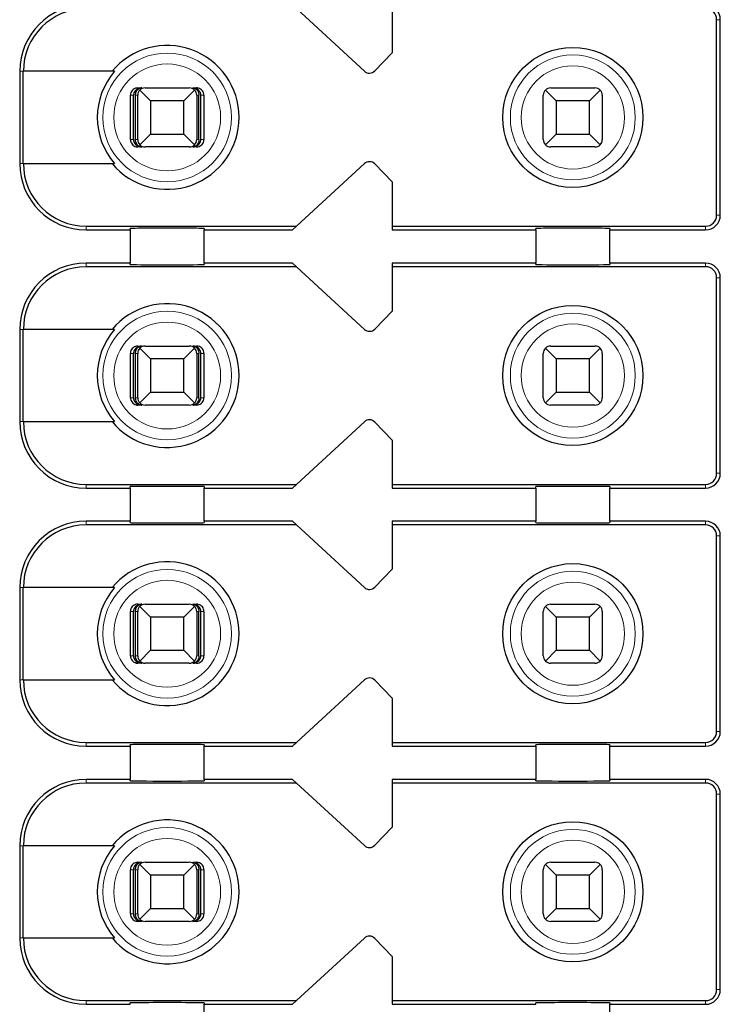
# Model space of a CAD drawing. Units: millimetres. Extents: x 1182 to 2668, y 2864 to 4038.
# Drawn here: x 2227 to 2236, y 3797 to 3810 of the extents above; entities that cross this region are included whole.
import ezdxf

# ---------------------------------------------------------------- set-up
doc = ezdxf.new("R2010")
doc.units = ezdxf.units.MM
doc.layers.add('DWG', color=7, linetype='Continuous', lineweight=30)

msp = doc.modelspace()

# ---------------------------------------------------------------- linework, layer by layer
at = {"layer": 'DWG', "linetype": 'Continuous'}
for p, q in [((2231.43966, 3809.29791), (2230.46547, 3810.19642)), ((2231.81547, 3810.19642), (2231.81547, 3809.54642)), ((2236.21547, 3807.34642), (2236.21547, 3809.99642)), ((2236.26547, 3807.34642), (2236.26547, 3809.99642)), ((2231.81547, 3809.54642), (2231.57939, 3809.30196)), ((2226.76547, 3809.29642), (2226.76547, 3808.04642)), ((2228.05239, 3809.29642), (2226.81444, 3809.29642)), ((2226.81444, 3808.04642), (2226.81444, 3809.29642)), ((2228.36688, 3809.07142), (2228.41959, 3809.07142)), ((2228.54047, 3808.89642), (2228.39476, 3809.04213)), ((2228.46547, 3809.07142), (2229.06547, 3809.07142)), ((2229.13618, 3809.04213), (2228.99047, 3808.89642)), ((2229.11135, 3809.07142), (2229.16407, 3809.07142)), ((2234.04047, 3808.89642), (2233.89476, 3809.04213)), ((2233.96547, 3809.07142), (2234.56547, 3809.07142)), ((2234.63618, 3809.04213), (2234.49047, 3808.89642)), ((2228.26684, 3808.37142), (2228.26684, 3808.97142)), ((2228.30885, 3808.37142), (2228.30885, 3808.97142)), ((2228.33489, 3808.37142), (2228.33489, 3808.97142)), ((2228.36547, 3808.37142), (2228.36547, 3808.97142)), ((2228.99047, 3808.89642), (2228.54047, 3808.89642)), ((2228.54047, 3808.89642), (2228.54047, 3808.44642)), ((2228.99047, 3808.44642), (2228.99047, 3808.89642)), ((2229.16547, 3808.97142), (2229.16547, 3808.37142)), ((2229.19605, 3808.37142), (2229.19605, 3808.97142)), ((2229.2221, 3808.37142), (2229.2221, 3808.97142)), ((2229.26411, 3808.97142), (2229.26411, 3808.37142)), ((2233.86547, 3808.37142), (2233.86547, 3808.97142)), ((2234.49047, 3808.89642), (2234.04047, 3808.89642)), ((2234.04047, 3808.89642), (2234.04047, 3808.44642)), ((2234.49047, 3808.44642), (2234.49047, 3808.89642)), ((2234.66547, 3808.97142), (2234.66547, 3808.37142)), ((2228.39476, 3808.30071), (2228.54047, 3808.44642)), ((2228.54047, 3808.44642), (2228.99047, 3808.44642)), ((2228.99047, 3808.44642), (2229.13618, 3808.30071)), ((2233.89476, 3808.30071), (2234.04047, 3808.44642)), ((2234.04047, 3808.44642), (2234.49047, 3808.44642)), ((2234.49047, 3808.44642), (2234.63618, 3808.30071)), ((2228.41959, 3808.27142), (2228.36688, 3808.27142)), ((2229.06547, 3808.27142), (2228.46547, 3808.27142)), ((2229.16407, 3808.27142), (2229.11135, 3808.27142)), ((2234.56547, 3808.27142), (2233.96547, 3808.27142)), ((2226.81444, 3808.04642), (2228.05239, 3808.04642)), ((2230.46547, 3807.14642), (2231.43966, 3808.04493)), ((2231.57939, 3808.04089), (2231.81547, 3807.79642)), ((2231.81547, 3807.79642), (2231.81547, 3807.14642)), ((2227.66547, 3807.19642), (2230.51968, 3807.19642)), ((2228.26547, 3807.14642), (2228.26547, 3807.1656)), ((2229.26547, 3807.1656), (2229.26547, 3807.14642)), ((2231.81547, 3807.19642), (2236.06547, 3807.19642)), ((2233.76547, 3807.14642), (2233.76547, 3807.1656)), ((2234.76547, 3807.1656), (2234.76547, 3807.14642)), ((2227.66547, 3807.14642), (2228.26547, 3807.14642)), ((2228.26547, 3807.14642), (2228.26547, 3806.69642)), ((2229.26547, 3806.69642), (2229.26547, 3807.14642)), ((2229.26547, 3807.14642), (2230.46547, 3807.14642)), ((2231.81547, 3807.14642), (2233.76547, 3807.14642)), ((2233.76547, 3807.14642), (2233.76547, 3806.69642)), ((2234.76547, 3806.69642), (2234.76547, 3807.14642)), ((2234.76547, 3807.14642), (2236.06547, 3807.14642)), ((2228.26547, 3806.69642), (2227.66547, 3806.69642)), ((2230.51968, 3806.64642), (2227.66547, 3806.64642)), ((2228.26547, 3806.67724), (2228.26547, 3806.69642)), ((2229.26547, 3806.69642), (2229.26547, 3806.67724)), ((2230.46547, 3806.69642), (2229.26547, 3806.69642)), ((2231.43966, 3805.79791), (2230.46547, 3806.69642)), ((2231.81547, 3806.69642), (2231.81547, 3806.04642)), ((2233.76547, 3806.69642), (2231.81547, 3806.69642)), ((2236.06547, 3806.64642), (2231.81547, 3806.64642)), ((2233.76547, 3806.67724), (2233.76547, 3806.69642)), ((2234.76547, 3806.69642), (2234.76547, 3806.67724)), ((2236.06547, 3806.69642), (2234.76547, 3806.69642)), ((2236.21547, 3803.84642), (2236.21547, 3806.49642)), ((2236.26547, 3803.84642), (2236.26547, 3806.49642)), ((2231.81547, 3806.04642), (2231.57939, 3805.80196)), ((2226.76547, 3805.79642), (2226.76547, 3804.54642)), ((2226.81444, 3804.54642), (2226.81444, 3805.79642)), ((2228.05239, 3805.79642), (2226.81444, 3805.79642)), ((2228.36688, 3805.57142), (2228.41959, 3805.57142)), ((2228.46547, 3805.57142), (2229.06547, 3805.57142)), ((2229.11135, 3805.57142), (2229.16407, 3805.57142)), ((2233.96547, 3805.57142), (2234.56547, 3805.57142)), ((2228.26684, 3804.87142), (2228.26684, 3805.47142)), ((2228.30885, 3804.87142), (2228.30885, 3805.47142)), ((2228.33489, 3804.87142), (2228.33489, 3805.47142)), ((2228.36547, 3804.87142), (2228.36547, 3805.47142)), ((2228.54047, 3805.39642), (2228.39476, 3805.54213)), ((2229.13618, 3805.54213), (2228.99047, 3805.39642)), ((2229.16547, 3805.47142), (2229.16547, 3804.87142)), ((2229.19605, 3804.87142), (2229.19605, 3805.47142)), ((2229.2221, 3804.87142), (2229.2221, 3805.47142)), ((2229.26411, 3805.47142), (2229.26411, 3804.87142)), ((2233.86547, 3804.87142), (2233.86547, 3805.47142)), ((2234.04047, 3805.39642), (2233.89476, 3805.54213)), ((2234.63618, 3805.54213), (2234.49047, 3805.39642)), ((2234.66547, 3805.47142), (2234.66547, 3804.87142)), ((2228.99047, 3805.39642), (2228.54047, 3805.39642)), ((2228.54047, 3805.39642), (2228.54047, 3804.94642)), ((2228.99047, 3804.94642), (2228.99047, 3805.39642)), ((2234.49047, 3805.39642), (2234.04047, 3805.39642)), ((2234.04047, 3805.39642), (2234.04047, 3804.94642)), ((2234.49047, 3804.94642), (2234.49047, 3805.39642)), ((2228.39476, 3804.80071), (2228.54047, 3804.94642)), ((2228.54047, 3804.94642), (2228.99047, 3804.94642)), ((2228.99047, 3804.94642), (2229.13618, 3804.80071)), ((2233.89476, 3804.80071), (2234.04047, 3804.94642)), ((2234.04047, 3804.94642), (2234.49047, 3804.94642)), ((2234.49047, 3804.94642), (2234.63618, 3804.80071)), ((2228.41959, 3804.77142), (2228.36688, 3804.77142)), ((2229.06547, 3804.77142), (2228.46547, 3804.77142)), ((2229.16407, 3804.77142), (2229.11135, 3804.77142)), ((2234.56547, 3804.77142), (2233.96547, 3804.77142)), ((2226.81444, 3804.54642), (2228.05239, 3804.54642)), ((2230.46547, 3803.64642), (2231.43966, 3804.54493)), ((2231.57939, 3804.54089), (2231.81547, 3804.29642)), ((2231.81547, 3804.29642), (2231.81547, 3803.64642)), ((2227.66547, 3803.69642), (2230.51968, 3803.69642)), ((2231.81547, 3803.69642), (2236.06547, 3803.69642)), ((2227.66547, 3803.64642), (2228.26547, 3803.64642)), ((2228.26547, 3803.64642), (2228.26547, 3803.6656)), ((2228.26547, 3803.64642), (2228.26547, 3803.19642)), ((2229.26547, 3803.6656), (2229.26547, 3803.64642)), ((2229.26547, 3803.64642), (2230.46547, 3803.64642)), ((2229.26547, 3803.19642), (2229.26547, 3803.64642)), ((2231.81547, 3803.64642), (2233.76547, 3803.64642)), ((2233.76547, 3803.64642), (2233.76547, 3803.6656)), ((2233.76547, 3803.64642), (2233.76547, 3803.19642)), ((2234.76547, 3803.6656), (2234.76547, 3803.64642)), ((2234.76547, 3803.64642), (2236.06547, 3803.64642)), ((2234.76547, 3803.19642), (2234.76547, 3803.64642)), ((2228.26547, 3803.19642), (2227.66547, 3803.19642)), ((2228.26547, 3803.17724), (2228.26547, 3803.19642)), ((2230.46547, 3803.19642), (2229.26547, 3803.19642)), ((2229.26547, 3803.19642), (2229.26547, 3803.17724)), ((2231.43966, 3802.29791), (2230.46547, 3803.19642)), ((2233.76547, 3803.19642), (2231.81547, 3803.19642)), ((2231.81547, 3803.19642), (2231.81547, 3802.54642)), ((2233.76547, 3803.17724), (2233.76547, 3803.19642)), ((2236.06547, 3803.19642), (2234.76547, 3803.19642)), ((2234.76547, 3803.19642), (2234.76547, 3803.17724)), ((2230.51968, 3803.14642), (2227.66547, 3803.14642)), ((2236.06547, 3803.14642), (2231.81547, 3803.14642)), ((2236.21547, 3800.34642), (2236.21547, 3802.99642)), ((2236.26547, 3800.34642), (2236.26547, 3802.99642)), ((2231.81547, 3802.54642), (2231.57939, 3802.30196)), ((2226.76547, 3802.29642), (2226.76547, 3801.04642)), ((2228.05239, 3802.29642), (2226.81444, 3802.29642)), ((2226.81444, 3801.04642), (2226.81444, 3802.29642)), ((2228.26684, 3801.37142), (2228.26684, 3801.97142)), ((2228.30885, 3801.37142), (2228.30885, 3801.97142)), ((2228.33489, 3801.37142), (2228.33489, 3801.97142)), ((2228.36547, 3801.37142), (2228.36547, 3801.97142)), ((2228.36688, 3802.07142), (2228.41959, 3802.07142)), ((2228.54047, 3801.89642), (2228.39476, 3802.04213)), ((2228.46547, 3802.07142), (2229.06547, 3802.07142)), ((2229.13618, 3802.04213), (2228.99047, 3801.89642)), ((2229.11135, 3802.07142), (2229.16407, 3802.07142)), ((2229.16547, 3801.97142), (2229.16547, 3801.37142)), ((2229.19605, 3801.37142), (2229.19605, 3801.97142)), ((2229.2221, 3801.37142), (2229.2221, 3801.97142)), ((2229.26411, 3801.97142), (2229.26411, 3801.37142)), ((2233.86547, 3801.37142), (2233.86547, 3801.97142)), ((2234.04047, 3801.89642), (2233.89476, 3802.04213)), ((2233.96547, 3802.07142), (2234.56547, 3802.07142)), ((2234.63618, 3802.04213), (2234.49047, 3801.89642)), ((2234.66547, 3801.97142), (2234.66547, 3801.37142)), ((2228.99047, 3801.89642), (2228.54047, 3801.89642)), ((2228.54047, 3801.89642), (2228.54047, 3801.44642)), ((2228.99047, 3801.44642), (2228.99047, 3801.89642)), ((2234.04047, 3801.89642), (2234.04047, 3801.44642)), ((2234.49047, 3801.89642), (2234.04047, 3801.89642)), ((2234.49047, 3801.44642), (2234.49047, 3801.89642)), ((2228.39476, 3801.30071), (2228.54047, 3801.44642)), ((2228.54047, 3801.44642), (2228.99047, 3801.44642)), ((2228.99047, 3801.44642), (2229.13618, 3801.30071)), ((2233.89476, 3801.30071), (2234.04047, 3801.44642)), ((2234.04047, 3801.44642), (2234.49047, 3801.44642)), ((2234.49047, 3801.44642), (2234.63618, 3801.30071)), ((2228.41959, 3801.27142), (2228.36688, 3801.27142)), ((2229.06547, 3801.27142), (2228.46547, 3801.27142)), ((2229.16407, 3801.27142), (2229.11135, 3801.27142)), ((2234.56547, 3801.27142), (2233.96547, 3801.27142)), ((2226.81444, 3801.04642), (2228.05239, 3801.04642)), ((2230.46547, 3800.14642), (2231.43966, 3801.04493)), ((2231.57939, 3801.04089), (2231.81547, 3800.79642)), ((2231.81547, 3800.79642), (2231.81547, 3800.14642)), ((2227.66547, 3800.19642), (2230.51968, 3800.19642)), ((2227.66547, 3800.14642), (2228.26547, 3800.14642)), ((2228.26547, 3800.14642), (2228.26547, 3800.1656)), ((2228.26547, 3800.14642), (2228.26547, 3799.69642)), ((2229.26547, 3800.1656), (2229.26547, 3800.14642)), ((2229.26547, 3799.69642), (2229.26547, 3800.14642)), ((2229.26547, 3800.14642), (2230.46547, 3800.14642)), ((2231.81547, 3800.19642), (2236.06547, 3800.19642)), ((2231.81547, 3800.14642), (2233.76547, 3800.14642)), ((2233.76547, 3800.14642), (2233.76547, 3800.1656)), ((2233.76547, 3800.14642), (2233.76547, 3799.69642)), ((2234.76547, 3800.1656), (2234.76547, 3800.14642)), ((2234.76547, 3800.14642), (2236.06547, 3800.14642)), ((2234.76547, 3799.69642), (2234.76547, 3800.14642)), ((2228.26547, 3799.69642), (2227.66547, 3799.69642)), ((2228.26547, 3799.67724), (2228.26547, 3799.69642)), ((2229.26547, 3799.69642), (2229.26547, 3799.67724)), ((2230.46547, 3799.69642), (2229.26547, 3799.69642)), ((2231.43966, 3798.79791), (2230.46547, 3799.69642)), ((2233.76547, 3799.69642), (2231.81547, 3799.69642)), ((2231.81547, 3799.69642), (2231.81547, 3799.04642)), ((2233.76547, 3799.67724), (2233.76547, 3799.69642)), ((2234.76547, 3799.69642), (2234.76547, 3799.67724)), ((2236.06547, 3799.69642), (2234.76547, 3799.69642)), ((2230.51968, 3799.64642), (2227.66547, 3799.64642)), ((2236.06547, 3799.64642), (2231.81547, 3799.64642)), ((2236.21547, 3796.84642), (2236.21547, 3799.49642)), ((2236.26547, 3796.84642), (2236.26547, 3799.49642)), ((2231.81547, 3799.04642), (2231.57939, 3798.80196)), ((2226.76547, 3798.79642), (2226.76547, 3797.54642)), ((2226.81444, 3797.54642), (2226.81444, 3798.79642)), ((2228.05239, 3798.79642), (2226.81444, 3798.79642)), ((2228.36688, 3798.57142), (2228.41959, 3798.57142)), ((2228.54047, 3798.39642), (2228.39476, 3798.54213)), ((2228.46547, 3798.57142), (2229.06547, 3798.57142)), ((2229.13618, 3798.54213), (2228.99047, 3798.39642)), ((2229.11135, 3798.57142), (2229.16407, 3798.57142)), ((2234.04047, 3798.39642), (2233.89476, 3798.54213)), ((2233.96547, 3798.57142), (2234.56547, 3798.57142)), ((2234.63618, 3798.54213), (2234.49047, 3798.39642)), ((2228.26684, 3797.87142), (2228.26684, 3798.47142)), ((2228.30885, 3797.87142), (2228.30885, 3798.47142)), ((2228.33489, 3797.87142), (2228.33489, 3798.47142)), ((2228.36547, 3797.87142), (2228.36547, 3798.47142)), ((2228.54047, 3798.39642), (2228.54047, 3797.94642)), ((2228.99047, 3798.39642), (2228.54047, 3798.39642)), ((2228.99047, 3797.94642), (2228.99047, 3798.39642)), ((2229.16547, 3798.47142), (2229.16547, 3797.87142)), ((2229.19605, 3797.87142), (2229.19605, 3798.47142)), ((2229.2221, 3797.87142), (2229.2221, 3798.47142)), ((2229.26411, 3798.47142), (2229.26411, 3797.87142)), ((2233.86547, 3797.87142), (2233.86547, 3798.47142)), ((2234.49047, 3798.39642), (2234.04047, 3798.39642)), ((2234.04047, 3798.39642), (2234.04047, 3797.94642)), ((2234.49047, 3797.94642), (2234.49047, 3798.39642)), ((2234.66547, 3798.47142), (2234.66547, 3797.87142)), ((2228.39476, 3797.80071), (2228.54047, 3797.94642)), ((2228.54047, 3797.94642), (2228.99047, 3797.94642)), ((2228.99047, 3797.94642), (2229.13618, 3797.80071)), ((2233.89476, 3797.80071), (2234.04047, 3797.94642)), ((2234.04047, 3797.94642), (2234.49047, 3797.94642)), ((2234.49047, 3797.94642), (2234.63618, 3797.80071)), ((2228.41959, 3797.77142), (2228.36688, 3797.77142)), ((2229.06547, 3797.77142), (2228.46547, 3797.77142)), ((2229.16407, 3797.77142), (2229.11135, 3797.77142)), ((2234.56547, 3797.77142), (2233.96547, 3797.77142)), ((2226.81444, 3797.54642), (2228.05239, 3797.54642)), ((2230.46547, 3796.64642), (2231.43966, 3797.54493)), ((2231.57939, 3797.54089), (2231.81547, 3797.29642)), ((2231.81547, 3797.29642), (2231.81547, 3796.64642)), ((2227.66547, 3796.69642), (2230.51968, 3796.69642)), ((2227.66547, 3796.64642), (2228.26547, 3796.64642)), ((2228.26547, 3796.64642), (2228.26547, 3796.6656)), ((2229.26547, 3796.6656), (2229.26547, 3796.64642)), ((2229.26547, 3796.19642), (2229.26547, 3796.64642)), ((2229.26547, 3796.64642), (2230.46547, 3796.64642)), ((2231.81547, 3796.69642), (2236.06547, 3796.69642)), ((2231.81547, 3796.64642), (2233.76547, 3796.64642)), ((2233.76547, 3796.64642), (2233.76547, 3796.6656)), ((2234.76547, 3796.6656), (2234.76547, 3796.64642)), ((2234.76547, 3796.64642), (2236.06547, 3796.64642)), ((2234.76547, 3796.19642), (2234.76547, 3796.64642))]:
    msp.add_line(p, q, dxfattribs=at)
at = {"layer": 'DWG', "linetype": 'Continuous', "lineweight": 5}
for p, q in [((2236.21547, 3809.99642), (2236.26547, 3809.99642)), ((2226.76547, 3809.29642), (2226.81444, 3809.29642)), ((2228.30885, 3808.97142), (2228.26684, 3808.97142)), ((2228.36547, 3808.97142), (2228.33489, 3808.97142)), ((2229.19605, 3808.97142), (2229.16547, 3808.97142)), ((2229.26411, 3808.97142), (2229.2221, 3808.97142)), ((2228.26684, 3808.37142), (2228.30885, 3808.37142)), ((2228.33489, 3808.37142), (2228.36547, 3808.37142)), ((2229.16547, 3808.37142), (2229.19605, 3808.37142)), ((2229.2221, 3808.37142), (2229.26411, 3808.37142)), ((2226.76547, 3808.04642), (2226.81444, 3808.04642)), ((2236.21547, 3807.34642), (2236.26547, 3807.34642)), ((2227.66547, 3807.14642), (2227.66547, 3807.19642)), ((2236.06547, 3807.19642), (2236.06547, 3807.14642)), ((2227.66547, 3806.69642), (2227.66547, 3806.64642)), ((2236.06547, 3806.64642), (2236.06547, 3806.69642)), ((2236.21547, 3806.49642), (2236.26547, 3806.49642)), ((2226.76547, 3805.79642), (2226.81444, 3805.79642)), ((2228.30885, 3805.47142), (2228.26684, 3805.47142)), ((2228.36547, 3805.47142), (2228.33489, 3805.47142)), ((2229.19605, 3805.47142), (2229.16547, 3805.47142)), ((2229.26411, 3805.47142), (2229.2221, 3805.47142)), ((2228.26684, 3804.87142), (2228.30885, 3804.87142)), ((2228.33489, 3804.87142), (2228.36547, 3804.87142)), ((2229.16547, 3804.87142), (2229.19605, 3804.87142)), ((2229.2221, 3804.87142), (2229.26411, 3804.87142)), ((2226.76547, 3804.54642), (2226.81444, 3804.54642)), ((2236.21547, 3803.84642), (2236.26547, 3803.84642)), ((2227.66547, 3803.64642), (2227.66547, 3803.69642)), ((2236.06547, 3803.69642), (2236.06547, 3803.64642)), ((2227.66547, 3803.19642), (2227.66547, 3803.14642)), ((2236.06547, 3803.14642), (2236.06547, 3803.19642)), ((2236.21547, 3802.99642), (2236.26547, 3802.99642)), ((2226.76547, 3802.29642), (2226.81444, 3802.29642)), ((2228.30885, 3801.97142), (2228.26684, 3801.97142)), ((2228.36547, 3801.97142), (2228.33489, 3801.97142)), ((2229.19605, 3801.97142), (2229.16547, 3801.97142)), ((2229.26411, 3801.97142), (2229.2221, 3801.97142)), ((2228.26684, 3801.37142), (2228.30885, 3801.37142)), ((2228.33489, 3801.37142), (2228.36547, 3801.37142)), ((2229.16547, 3801.37142), (2229.19605, 3801.37142)), ((2229.2221, 3801.37142), (2229.26411, 3801.37142)), ((2226.76547, 3801.04642), (2226.81444, 3801.04642)), ((2236.21547, 3800.34642), (2236.26547, 3800.34642)), ((2227.66547, 3800.14642), (2227.66547, 3800.19642)), ((2236.06547, 3800.19642), (2236.06547, 3800.14642)), ((2227.66547, 3799.69642), (2227.66547, 3799.64642)), ((2236.06547, 3799.64642), (2236.06547, 3799.69642)), ((2236.21547, 3799.49642), (2236.26547, 3799.49642)), ((2226.76547, 3798.79642), (2226.81444, 3798.79642)), ((2228.30885, 3798.47142), (2228.26684, 3798.47142)), ((2228.36547, 3798.47142), (2228.33489, 3798.47142)), ((2229.19605, 3798.47142), (2229.16547, 3798.47142)), ((2229.26411, 3798.47142), (2229.2221, 3798.47142)), ((2228.26684, 3797.87142), (2228.30885, 3797.87142)), ((2228.33489, 3797.87142), (2228.36547, 3797.87142)), ((2229.16547, 3797.87142), (2229.19605, 3797.87142)), ((2229.2221, 3797.87142), (2229.26411, 3797.87142)), ((2226.76547, 3797.54642), (2226.81444, 3797.54642)), ((2236.21547, 3796.84642), (2236.26547, 3796.84642)), ((2227.66547, 3796.64642), (2227.66547, 3796.69642)), ((2236.06547, 3796.69642), (2236.06547, 3796.64642))]:
    msp.add_line(p, q, dxfattribs=at)
at = {"layer": 'DWG', "linetype": 'Continuous'}
for centre in [(2234.26547, 3808.67142), (2234.26547, 3805.17142), (2234.26547, 3801.67142), (2234.26547, 3798.17142)]:
    msp.add_circle(centre, 0.95, dxfattribs=at)
at = {"layer": 'DWG', "linetype": 'Continuous', "lineweight": 5}
for centre, radius in [((2228.76547, 3808.67142), 0.87208), ((2234.26547, 3808.67142), 0.84708), ((2228.76547, 3808.67142), 0.72441), ((2234.26547, 3808.67142), 0.69941), ((2228.76547, 3805.17142), 0.87208), ((2234.26547, 3805.17142), 0.84708), ((2228.76547, 3805.17142), 0.72441), ((2234.26547, 3805.17142), 0.69941), ((2228.76547, 3801.67142), 0.87208), ((2234.26547, 3801.67142), 0.84708), ((2228.76547, 3801.67142), 0.72441), ((2234.26547, 3801.67142), 0.69941), ((2228.76547, 3798.17142), 0.87208), ((2234.26547, 3798.17142), 0.84708), ((2228.76547, 3798.17142), 0.72441), ((2234.26547, 3798.17142), 0.69941)]:
    msp.add_circle(centre, radius, dxfattribs=at)
at = {"layer": 'DWG', "linetype": 'Continuous'}
for centre, radius, start, end in [((2227.66547, 3809.29642), 0.9, 90, 180), ((2227.66547, 3809.29642), 0.85, 90, 180), ((2236.06547, 3809.99642), 0.2, 0, 90), ((2236.06547, 3809.99642), 0.15, 0, 90), ((2228.76547, 3808.67142), 0.975, 219.868342, 140.131658), ((2228.76547, 3808.67142), 0.94821, 138.766162, 221.233838), ((2231.50746, 3809.37142), 0.1, 227.314257, 316), ((2228.46547, 3808.97142), 0.1, 135, 180), ((2228.46547, 3808.97142), 0.1, 90, 135), ((2229.06547, 3808.97142), 0.1, 45, 90), ((2229.06547, 3808.97142), 0.1, 360, 45), ((2233.96547, 3808.97142), 0.1, 135, 180), ((2233.96547, 3808.97142), 0.1, 90, 135), ((2234.56547, 3808.97142), 0.1, 45, 90), ((2234.56547, 3808.97142), 0.1, 360, 45), ((2228.46547, 3808.37142), 0.1, 180, 225), ((2229.06547, 3808.37142), 0.1, 315, 0), ((2233.96547, 3808.37142), 0.1, 180, 225), ((2234.56547, 3808.37142), 0.1, 315, 0), ((2228.46547, 3808.37142), 0.1, 225, 270), ((2229.06547, 3808.37142), 0.1, 270, 315), ((2233.96547, 3808.37142), 0.1, 225, 270), ((2227.66547, 3808.04642), 0.9, 180, 270), ((2227.66547, 3808.04642), 0.85, 180, 270), ((2231.50746, 3807.97142), 0.1, 44, 132.685743), ((2236.06547, 3807.34642), 0.2, 270, 360), ((2236.06547, 3807.34642), 0.15, 270, 360), ((2227.66547, 3805.79642), 0.9, 90, 180), ((2227.66547, 3805.79642), 0.85, 90, 180), ((2236.06547, 3806.49642), 0.2, 0, 90), ((2236.06547, 3806.49642), 0.15, 0, 90), ((2228.76547, 3805.17142), 0.975, 219.868342, 140.131658), ((2228.76547, 3805.17142), 0.94821, 138.766162, 221.233838), ((2231.50746, 3805.87142), 0.1, 227.314257, 316), ((2228.46547, 3805.47142), 0.1, 90, 135), ((2229.06547, 3805.47142), 0.1, 45, 90), ((2233.96547, 3805.47142), 0.1, 90, 135), ((2234.56547, 3805.47142), 0.1, 45, 90), ((2228.46547, 3805.47142), 0.1, 135, 180), ((2229.06547, 3805.47142), 0.1, 360, 45), ((2233.96547, 3805.47142), 0.1, 135, 180), ((2234.56547, 3805.47142), 0.1, 0, 45), ((2228.46547, 3804.87142), 0.1, 180, 225), ((2228.46547, 3804.87142), 0.1, 225, 270), ((2229.06547, 3804.87142), 0.1, 270, 315), ((2229.06547, 3804.87142), 0.1, 315, 360), ((2233.96547, 3804.87142), 0.1, 180, 225), ((2233.96547, 3804.87142), 0.1, 225, 270), ((2234.56547, 3804.87142), 0.1, 270, 315), ((2234.56547, 3804.87142), 0.1, 315, 360), ((2227.66547, 3804.54642), 0.9, 180, 270), ((2227.66547, 3804.54642), 0.85, 180, 270), ((2231.50746, 3804.47142), 0.1, 44, 132.685743), ((2236.06547, 3803.84642), 0.2, 270, 0), ((2236.06547, 3803.84642), 0.15, 270, 0), ((2227.66547, 3802.29642), 0.9, 90, 180), ((2236.06547, 3802.99642), 0.2, 0, 90), ((2227.66547, 3802.29642), 0.85, 90, 180), ((2236.06547, 3802.99642), 0.15, 0, 90), ((2228.76547, 3801.67142), 0.975, 219.868342, 140.131658), ((2228.76547, 3801.67142), 0.94821, 138.766162, 221.233838), ((2231.50746, 3802.37142), 0.1, 227.314257, 316), ((2228.46547, 3801.97142), 0.1, 135, 180), ((2228.46547, 3801.97142), 0.1, 90, 135), ((2229.06547, 3801.97142), 0.1, 45, 90), ((2229.06547, 3801.97142), 0.1, 0, 45), ((2233.96547, 3801.97142), 0.1, 135, 180), ((2233.96547, 3801.97142), 0.1, 90, 135), ((2234.56547, 3801.97142), 0.1, 45, 90), ((2234.56547, 3801.97142), 0.1, 0, 45), ((2228.46547, 3801.37142), 0.1, 180, 225), ((2228.46547, 3801.37142), 0.1, 225, 270), ((2229.06547, 3801.37142), 0.1, 270, 315), ((2229.06547, 3801.37142), 0.1, 315, 0), ((2233.96547, 3801.37142), 0.1, 180, 225), ((2233.96547, 3801.37142), 0.1, 225, 270), ((2234.56547, 3801.37142), 0.1, 270, 315), ((2234.56547, 3801.37142), 0.1, 315, 360), ((2227.66547, 3801.04642), 0.9, 180, 270), ((2227.66547, 3801.04642), 0.85, 180, 270), ((2231.50746, 3800.97142), 0.1, 44, 132.685743), ((2236.06547, 3800.34642), 0.15, 270, 360), ((2236.06547, 3800.34642), 0.2, 270, 360), ((2227.66547, 3798.79642), 0.9, 90, 180), ((2236.06547, 3799.49642), 0.2, 0, 90), ((2227.66547, 3798.79642), 0.85, 90, 180), ((2236.06547, 3799.49642), 0.15, 0, 90), ((2228.76547, 3798.17142), 0.975, 219.868342, 140.131658), ((2228.76547, 3798.17142), 0.94821, 138.766162, 221.233838), ((2231.50746, 3798.87142), 0.1, 227.314257, 316), ((2228.46547, 3798.47142), 0.1, 135, 180), ((2228.46547, 3798.47142), 0.1, 90, 135), ((2229.06547, 3798.47142), 0.1, 45, 90), ((2229.06547, 3798.47142), 0.1, 0, 45), ((2233.96547, 3798.47142), 0.1, 135, 180), ((2233.96547, 3798.47142), 0.1, 90, 135), ((2234.56547, 3798.47142), 0.1, 45, 90), ((2234.56547, 3798.47142), 0.1, 360, 45), ((2228.46547, 3797.87142), 0.1, 180, 225), ((2229.06547, 3797.87142), 0.1, 315, 0), ((2233.96547, 3797.87142), 0.1, 180, 225), ((2234.56547, 3797.87142), 0.1, 315, 0), ((2228.46547, 3797.87142), 0.1, 225, 270), ((2229.06547, 3797.87142), 0.1, 270, 315), ((2233.96547, 3797.87142), 0.1, 225, 270), ((2234.56547, 3797.87142), 0.1, 270, 315), ((2227.66547, 3797.54642), 0.9, 180, 270), ((2227.66547, 3797.54642), 0.85, 180, 270), ((2231.50746, 3797.47142), 0.1, 44, 132.685743), ((2236.06547, 3796.84642), 0.15, 270, 360), ((2236.06547, 3796.84642), 0.2, 270, 360)]:
    msp.add_arc(centre, radius, start, end, dxfattribs=at)
for centre, major_axis, ratio, start_param, end_param in [((2234.56547, 3808.37142), (-0.03945, 0.09189), 1, 2.73602322, 3.52142138), ((2228.76547, 3807.1656), (-0.5, 0), 0.00684932, 3.14159265, 6.28318531), ((2234.26547, 3807.1656), (-0.5, 0), 0.00684932, 3.14159265, 6.28318531), ((2228.76547, 3806.67724), (-0.5, 0), 0.00684932, 0, 3.14159265), ((2234.26547, 3806.67724), (-0.5, 0), 0.00684932, 0, 3.14159265), ((2228.76547, 3803.6656), (-0.5, 0), 0.00684932, 3.14159265, 6.28318531), ((2234.26547, 3803.6656), (-0.5, 0), 0.00684932, 3.14159265, 6.28318531), ((2228.76547, 3803.17724), (-0.5, 0), 0.00684932, 0, 3.14159265), ((2234.26547, 3803.17724), (-0.5, 0), 0.00684932, 0, 3.14159265), ((2228.76547, 3800.1656), (-0.5, 0), 0.00684932, 3.14159265, 6.28318531), ((2234.26547, 3800.1656), (-0.5, 0), 0.00684932, 3.14159265, 6.28318531), ((2228.76547, 3799.67724), (-0.5, 0), 0.00684932, 0, 3.14159265), ((2234.26547, 3799.67724), (-0.5, 0), 0.00684932, 0, 3.14159265), ((2228.76547, 3796.6656), (-0.5, 0), 0.00684932, 3.14159265, 6.28318531), ((2234.26547, 3796.6656), (-0.5, 0), 0.00684932, 3.14159265, 6.28318531)]:
    msp.add_ellipse(centre, major_axis=major_axis, ratio=ratio, start_param=start_param, end_param=end_param, dxfattribs=at)
for points, knots in [([(2228.36688, 3809.07142), (2228.35568, 3809.07142), (2228.34432, 3809.06949), (2228.32318, 3809.06207), (2228.31311, 3809.05649), (2228.29562, 3809.0425), (2228.28796, 3809.0339), (2228.2761, 3809.01491), (2228.27172, 3809.00426), (2228.26766, 3808.98617), (2228.26684, 3808.97877), (2228.26684, 3808.97142)], [0, 0, 0, 0, 0.033747156, 0.033747156, 0.067494706, 0.067494706, 0.101236051, 0.101236051, 0.134964899, 0.134964899, 0.156931421, 0.156931421, 0.156931421, 0.156931421]), ([(2228.41959, 3809.07142), (2228.40455, 3809.07142), (2228.38927, 3809.06866), (2228.36328, 3809.05842), (2228.35193, 3809.0517), (2228.33412, 3809.03597), (2228.32696, 3809.02744), (2228.31586, 3809.00822), (2228.31182, 3808.99719), (2228.30924, 3808.98112), (2228.30885, 3808.97626), (2228.30885, 3808.97142)], [0, 0, 0, 0, 0.047788011, 0.047788011, 0.087400503, 0.087400503, 0.119553596, 0.119553596, 0.15204503, 0.15204503, 0.165511477, 0.165511477, 0.165511477, 0.165511477]), ([(2228.33489, 3808.97142), (2228.33489, 3808.98107), (2228.33611, 3808.99085), (2228.34063, 3809.00893), (2228.34397, 3809.01748), (2228.35234, 3809.03311), (2228.35755, 3809.04026), (2228.36996, 3809.05328), (2228.37748, 3809.05887), (2228.39458, 3809.06776), (2228.4045, 3809.07052), (2228.41611, 3809.07136), (2228.41785, 3809.07142), (2228.41959, 3809.07142)], [0, 0, 0, 0, 0.02389857, 0.02389857, 0.04767708, 0.04767708, 0.073042745, 0.073042745, 0.103033705, 0.103033705, 0.138978663, 0.138978663, 0.145252513, 0.145252513, 0.145252513, 0.145252513]), ([(2229.11135, 3809.07142), (2229.12286, 3809.07142), (2229.13454, 3809.06866), (2229.15442, 3809.05842), (2229.1631, 3809.0517), (2229.17672, 3809.03597), (2229.1822, 3809.02744), (2229.19068, 3809.00822), (2229.19378, 3808.99719), (2229.19575, 3808.98112), (2229.19605, 3808.97626), (2229.19605, 3808.97142)], [0, 0, 0, 0, 0.041922701, 0.041922701, 0.076673313, 0.076673313, 0.104880063, 0.104880063, 0.133383628, 0.133383628, 0.145197257, 0.145197257, 0.145197257, 0.145197257]), ([(2229.2221, 3808.97142), (2229.2221, 3808.98107), (2229.2205, 3808.99085), (2229.2146, 3809.00893), (2229.21023, 3809.01748), (2229.19929, 3809.03311), (2229.19247, 3809.04026), (2229.17625, 3809.05328), (2229.16642, 3809.05887), (2229.14406, 3809.06776), (2229.13109, 3809.07052), (2229.11591, 3809.07136), (2229.11363, 3809.07142), (2229.11135, 3809.07142)], [0, 0, 0, 0, 0.02724029, 0.02724029, 0.054343732, 0.054343732, 0.08325626, 0.08325626, 0.117440835, 0.117440835, 0.158411952, 0.158411952, 0.165563073, 0.165563073, 0.165563073, 0.165563073]), ([(2229.26411, 3808.97142), (2229.26411, 3808.98261), (2229.26217, 3808.99396), (2229.25477, 3809.01507), (2229.24919, 3809.02514), (2229.23521, 3809.04261), (2229.22661, 3809.05027), (2229.20763, 3809.06214), (2229.19699, 3809.06651), (2229.17887, 3809.0706), (2229.17145, 3809.07142), (2229.16407, 3809.07142)], [0, 0, 0, 0, 0.03371504, 0.03371504, 0.067429734, 0.067429734, 0.10114994, 0.10114994, 0.134882281, 0.134882281, 0.156931567, 0.156931567, 0.156931567, 0.156931567]), ([(2228.26684, 3808.37142), (2228.26684, 3808.36023), (2228.26877, 3808.34889), (2228.27618, 3808.32777), (2228.28176, 3808.31771), (2228.29574, 3808.30023), (2228.30433, 3808.29258), (2228.32331, 3808.28071), (2228.33396, 3808.27633), (2228.35208, 3808.27225), (2228.3595, 3808.27142), (2228.36688, 3808.27142)], [0, 0, 0, 0, 0.03371504, 0.03371504, 0.067429734, 0.067429734, 0.10114994, 0.10114994, 0.134882281, 0.134882281, 0.156931567, 0.156931567, 0.156931567, 0.156931567]), ([(2228.30885, 3808.37142), (2228.30885, 3808.36178), (2228.31044, 3808.352), (2228.31635, 3808.33392), (2228.32071, 3808.32537), (2228.33165, 3808.30973), (2228.33847, 3808.30259), (2228.3547, 3808.28956), (2228.36452, 3808.28397), (2228.38689, 3808.27508), (2228.39985, 3808.27232), (2228.41504, 3808.27148), (2228.41732, 3808.27142), (2228.41959, 3808.27142)], [0, 0, 0, 0, 0.02724029, 0.02724029, 0.054343732, 0.054343732, 0.08325626, 0.08325626, 0.117440835, 0.117440835, 0.158411952, 0.158411952, 0.165563073, 0.165563073, 0.165563073, 0.165563073]), ([(2228.41959, 3808.27142), (2228.40809, 3808.27142), (2228.39641, 3808.27419), (2228.37653, 3808.28442), (2228.36784, 3808.29115), (2228.35422, 3808.30688), (2228.34874, 3808.31541), (2228.34026, 3808.33462), (2228.33717, 3808.34566), (2228.33519, 3808.36172), (2228.33489, 3808.36658), (2228.33489, 3808.37142)], [0, 0, 0, 0, 0.041922701, 0.041922701, 0.076673313, 0.076673313, 0.104880063, 0.104880063, 0.133383628, 0.133383628, 0.145197257, 0.145197257, 0.145197257, 0.145197257]), ([(2229.19605, 3808.37142), (2229.19605, 3808.36178), (2229.19483, 3808.352), (2229.19031, 3808.33392), (2229.18698, 3808.32537), (2229.17861, 3808.30973), (2229.17339, 3808.30259), (2229.16098, 3808.28956), (2229.15347, 3808.28397), (2229.13636, 3808.27508), (2229.12645, 3808.27232), (2229.11483, 3808.27148), (2229.11309, 3808.27142), (2229.11135, 3808.27142)], [0, 0, 0, 0, 0.02389857, 0.02389857, 0.04767708, 0.04767708, 0.073042745, 0.073042745, 0.103033705, 0.103033705, 0.138978663, 0.138978663, 0.145252513, 0.145252513, 0.145252513, 0.145252513]), ([(2229.11135, 3808.27142), (2229.12639, 3808.27142), (2229.14167, 3808.27419), (2229.16766, 3808.28442), (2229.17901, 3808.29115), (2229.19683, 3808.30688), (2229.20399, 3808.31541), (2229.21508, 3808.33462), (2229.21913, 3808.34566), (2229.22171, 3808.36172), (2229.2221, 3808.36658), (2229.2221, 3808.37142)], [0, 0, 0, 0, 0.047788011, 0.047788011, 0.087400503, 0.087400503, 0.119553596, 0.119553596, 0.15204503, 0.15204503, 0.165511477, 0.165511477, 0.165511477, 0.165511477]), ([(2229.16407, 3808.27142), (2229.17527, 3808.27142), (2229.18662, 3808.27336), (2229.20776, 3808.28077), (2229.21783, 3808.28635), (2229.23532, 3808.30035), (2229.24298, 3808.30895), (2229.25485, 3808.32794), (2229.25922, 3808.33859), (2229.26329, 3808.35668), (2229.26411, 3808.36407), (2229.26411, 3808.37142)], [0, 0, 0, 0, 0.033747156, 0.033747156, 0.067494706, 0.067494706, 0.101236051, 0.101236051, 0.134964899, 0.134964899, 0.156931421, 0.156931421, 0.156931421, 0.156931421]), ([(2228.36688, 3805.57142), (2228.35568, 3805.57142), (2228.34432, 3805.56949), (2228.32318, 3805.56207), (2228.31311, 3805.55649), (2228.29562, 3805.5425), (2228.28796, 3805.5339), (2228.2761, 3805.51491), (2228.27172, 3805.50426), (2228.26766, 3805.48617), (2228.26684, 3805.47877), (2228.26684, 3805.47142)], [0, 0, 0, 0, 0.033747156, 0.033747156, 0.067494706, 0.067494706, 0.101236051, 0.101236051, 0.134964899, 0.134964899, 0.156931421, 0.156931421, 0.156931421, 0.156931421]), ([(2228.41959, 3805.57142), (2228.40455, 3805.57142), (2228.38927, 3805.56866), (2228.36328, 3805.55842), (2228.35193, 3805.5517), (2228.33412, 3805.53597), (2228.32696, 3805.52744), (2228.31586, 3805.50822), (2228.31182, 3805.49719), (2228.30924, 3805.48112), (2228.30885, 3805.47626), (2228.30885, 3805.47142)], [0, 0, 0, 0, 0.047788011, 0.047788011, 0.087400503, 0.087400503, 0.119553596, 0.119553596, 0.15204503, 0.15204503, 0.165511477, 0.165511477, 0.165511477, 0.165511477]), ([(2228.33489, 3805.47142), (2228.33489, 3805.48107), (2228.33611, 3805.49085), (2228.34063, 3805.50893), (2228.34397, 3805.51748), (2228.35234, 3805.53311), (2228.35755, 3805.54026), (2228.36996, 3805.55328), (2228.37748, 3805.55887), (2228.39458, 3805.56776), (2228.4045, 3805.57052), (2228.41611, 3805.57136), (2228.41785, 3805.57142), (2228.41959, 3805.57142)], [0, 0, 0, 0, 0.02389857, 0.02389857, 0.04767708, 0.04767708, 0.073042745, 0.073042745, 0.103033705, 0.103033705, 0.138978663, 0.138978663, 0.145252513, 0.145252513, 0.145252513, 0.145252513]), ([(2229.2221, 3805.47142), (2229.2221, 3805.48107), (2229.2205, 3805.49085), (2229.2146, 3805.50893), (2229.21023, 3805.51748), (2229.19929, 3805.53311), (2229.19247, 3805.54026), (2229.17625, 3805.55328), (2229.16642, 3805.55887), (2229.14406, 3805.56776), (2229.13109, 3805.57052), (2229.11591, 3805.57136), (2229.11363, 3805.57142), (2229.11135, 3805.57142)], [0, 0, 0, 0, 0.02724029, 0.02724029, 0.054343732, 0.054343732, 0.08325626, 0.08325626, 0.117440835, 0.117440835, 0.158411952, 0.158411952, 0.165563073, 0.165563073, 0.165563073, 0.165563073]), ([(2229.11135, 3805.57142), (2229.12286, 3805.57142), (2229.13454, 3805.56866), (2229.15442, 3805.55842), (2229.1631, 3805.5517), (2229.17672, 3805.53597), (2229.1822, 3805.52744), (2229.19068, 3805.50822), (2229.19378, 3805.49719), (2229.19575, 3805.48112), (2229.19605, 3805.47626), (2229.19605, 3805.47142)], [0, 0, 0, 0, 0.041922701, 0.041922701, 0.076673313, 0.076673313, 0.104880063, 0.104880063, 0.133383628, 0.133383628, 0.145197257, 0.145197257, 0.145197257, 0.145197257]), ([(2229.26411, 3805.47142), (2229.26411, 3805.48261), (2229.26217, 3805.49396), (2229.25477, 3805.51507), (2229.24919, 3805.52514), (2229.23521, 3805.54261), (2229.22661, 3805.55027), (2229.20763, 3805.56214), (2229.19699, 3805.56651), (2229.17887, 3805.5706), (2229.17145, 3805.57142), (2229.16407, 3805.57142)], [0, 0, 0, 0, 0.03371504, 0.03371504, 0.067429734, 0.067429734, 0.10114994, 0.10114994, 0.134882281, 0.134882281, 0.156931567, 0.156931567, 0.156931567, 0.156931567]), ([(2228.26684, 3804.87142), (2228.26684, 3804.86023), (2228.26877, 3804.84889), (2228.27618, 3804.82777), (2228.28176, 3804.81771), (2228.29574, 3804.80023), (2228.30433, 3804.79258), (2228.32331, 3804.78071), (2228.33396, 3804.77633), (2228.35208, 3804.77225), (2228.3595, 3804.77142), (2228.36688, 3804.77142)], [0, 0, 0, 0, 0.03371504, 0.03371504, 0.067429734, 0.067429734, 0.10114994, 0.10114994, 0.134882281, 0.134882281, 0.156931567, 0.156931567, 0.156931567, 0.156931567]), ([(2228.30885, 3804.87142), (2228.30885, 3804.86178), (2228.31044, 3804.852), (2228.31635, 3804.83392), (2228.32071, 3804.82537), (2228.33165, 3804.80973), (2228.33847, 3804.80259), (2228.3547, 3804.78956), (2228.36452, 3804.78397), (2228.38689, 3804.77508), (2228.39985, 3804.77232), (2228.41504, 3804.77148), (2228.41732, 3804.77142), (2228.41959, 3804.77142)], [0, 0, 0, 0, 0.02724029, 0.02724029, 0.054343732, 0.054343732, 0.08325626, 0.08325626, 0.117440835, 0.117440835, 0.158411952, 0.158411952, 0.165563073, 0.165563073, 0.165563073, 0.165563073]), ([(2228.41959, 3804.77142), (2228.40809, 3804.77142), (2228.39641, 3804.77419), (2228.37653, 3804.78442), (2228.36784, 3804.79115), (2228.35422, 3804.80688), (2228.34874, 3804.81541), (2228.34026, 3804.83462), (2228.33717, 3804.84566), (2228.33519, 3804.86172), (2228.33489, 3804.86658), (2228.33489, 3804.87142)], [0, 0, 0, 0, 0.041922701, 0.041922701, 0.076673313, 0.076673313, 0.104880063, 0.104880063, 0.133383628, 0.133383628, 0.145197257, 0.145197257, 0.145197257, 0.145197257]), ([(2229.11135, 3804.77142), (2229.12639, 3804.77142), (2229.14167, 3804.77419), (2229.16766, 3804.78442), (2229.17901, 3804.79115), (2229.19683, 3804.80688), (2229.20399, 3804.81541), (2229.21508, 3804.83462), (2229.21913, 3804.84566), (2229.22171, 3804.86172), (2229.2221, 3804.86658), (2229.2221, 3804.87142)], [0, 0, 0, 0, 0.047788011, 0.047788011, 0.087400503, 0.087400503, 0.119553596, 0.119553596, 0.15204503, 0.15204503, 0.165511477, 0.165511477, 0.165511477, 0.165511477]), ([(2229.19605, 3804.87142), (2229.19605, 3804.86178), (2229.19483, 3804.852), (2229.19031, 3804.83392), (2229.18698, 3804.82537), (2229.17861, 3804.80973), (2229.17339, 3804.80259), (2229.16098, 3804.78956), (2229.15347, 3804.78397), (2229.13636, 3804.77508), (2229.12645, 3804.77232), (2229.11483, 3804.77148), (2229.11309, 3804.77142), (2229.11135, 3804.77142)], [0, 0, 0, 0, 0.02389857, 0.02389857, 0.04767708, 0.04767708, 0.073042745, 0.073042745, 0.103033705, 0.103033705, 0.138978663, 0.138978663, 0.145252513, 0.145252513, 0.145252513, 0.145252513]), ([(2229.16407, 3804.77142), (2229.17527, 3804.77142), (2229.18662, 3804.77336), (2229.20776, 3804.78077), (2229.21783, 3804.78635), (2229.23532, 3804.80035), (2229.24298, 3804.80895), (2229.25485, 3804.82794), (2229.25922, 3804.83859), (2229.26329, 3804.85668), (2229.26411, 3804.86407), (2229.26411, 3804.87142)], [0, 0, 0, 0, 0.033747156, 0.033747156, 0.067494706, 0.067494706, 0.101236051, 0.101236051, 0.134964899, 0.134964899, 0.156931421, 0.156931421, 0.156931421, 0.156931421]), ([(2228.36688, 3802.07142), (2228.35568, 3802.07142), (2228.34432, 3802.06949), (2228.32318, 3802.06207), (2228.31311, 3802.05649), (2228.29562, 3802.0425), (2228.28796, 3802.0339), (2228.2761, 3802.01491), (2228.27172, 3802.00426), (2228.26766, 3801.98617), (2228.26684, 3801.97877), (2228.26684, 3801.97142)], [0, 0, 0, 0, 0.033747156, 0.033747156, 0.067494706, 0.067494706, 0.101236051, 0.101236051, 0.134964899, 0.134964899, 0.156931421, 0.156931421, 0.156931421, 0.156931421]), ([(2228.41959, 3802.07142), (2228.40455, 3802.07142), (2228.38927, 3802.06866), (2228.36328, 3802.05842), (2228.35193, 3802.0517), (2228.33412, 3802.03597), (2228.32696, 3802.02744), (2228.31586, 3802.00822), (2228.31182, 3801.99719), (2228.30924, 3801.98112), (2228.30885, 3801.97626), (2228.30885, 3801.97142)], [0, 0, 0, 0, 0.047788011, 0.047788011, 0.087400503, 0.087400503, 0.119553596, 0.119553596, 0.15204503, 0.15204503, 0.165511477, 0.165511477, 0.165511477, 0.165511477]), ([(2228.33489, 3801.97142), (2228.33489, 3801.98107), (2228.33611, 3801.99085), (2228.34063, 3802.00893), (2228.34397, 3802.01748), (2228.35234, 3802.03311), (2228.35755, 3802.04026), (2228.36996, 3802.05328), (2228.37748, 3802.05887), (2228.39458, 3802.06776), (2228.4045, 3802.07052), (2228.41611, 3802.07136), (2228.41785, 3802.07142), (2228.41959, 3802.07142)], [0, 0, 0, 0, 0.02389857, 0.02389857, 0.04767708, 0.04767708, 0.073042745, 0.073042745, 0.103033705, 0.103033705, 0.138978663, 0.138978663, 0.145252513, 0.145252513, 0.145252513, 0.145252513]), ([(2229.2221, 3801.97142), (2229.2221, 3801.98107), (2229.2205, 3801.99085), (2229.2146, 3802.00893), (2229.21023, 3802.01748), (2229.19929, 3802.03311), (2229.19247, 3802.04026), (2229.17625, 3802.05328), (2229.16642, 3802.05887), (2229.14406, 3802.06776), (2229.13109, 3802.07052), (2229.11591, 3802.07136), (2229.11363, 3802.07142), (2229.11135, 3802.07142)], [0, 0, 0, 0, 0.02724029, 0.02724029, 0.054343732, 0.054343732, 0.08325626, 0.08325626, 0.117440835, 0.117440835, 0.158411952, 0.158411952, 0.165563073, 0.165563073, 0.165563073, 0.165563073]), ([(2229.11135, 3802.07142), (2229.12286, 3802.07142), (2229.13454, 3802.06866), (2229.15442, 3802.05842), (2229.1631, 3802.0517), (2229.17672, 3802.03597), (2229.1822, 3802.02744), (2229.19068, 3802.00822), (2229.19378, 3801.99719), (2229.19575, 3801.98112), (2229.19605, 3801.97626), (2229.19605, 3801.97142)], [0, 0, 0, 0, 0.041922701, 0.041922701, 0.076673313, 0.076673313, 0.104880063, 0.104880063, 0.133383628, 0.133383628, 0.145197257, 0.145197257, 0.145197257, 0.145197257]), ([(2229.26411, 3801.97142), (2229.26411, 3801.98261), (2229.26217, 3801.99396), (2229.25477, 3802.01507), (2229.24919, 3802.02514), (2229.23521, 3802.04261), (2229.22661, 3802.05027), (2229.20763, 3802.06214), (2229.19699, 3802.06651), (2229.17887, 3802.0706), (2229.17145, 3802.07142), (2229.16407, 3802.07142)], [0, 0, 0, 0, 0.03371504, 0.03371504, 0.067429734, 0.067429734, 0.10114994, 0.10114994, 0.134882281, 0.134882281, 0.156931567, 0.156931567, 0.156931567, 0.156931567]), ([(2228.26684, 3801.37142), (2228.26684, 3801.36023), (2228.26877, 3801.34889), (2228.27618, 3801.32777), (2228.28176, 3801.31771), (2228.29574, 3801.30023), (2228.30433, 3801.29258), (2228.32331, 3801.28071), (2228.33396, 3801.27633), (2228.35208, 3801.27225), (2228.3595, 3801.27142), (2228.36688, 3801.27142)], [0, 0, 0, 0, 0.03371504, 0.03371504, 0.067429734, 0.067429734, 0.10114994, 0.10114994, 0.134882281, 0.134882281, 0.156931567, 0.156931567, 0.156931567, 0.156931567]), ([(2228.30885, 3801.37142), (2228.30885, 3801.36178), (2228.31044, 3801.352), (2228.31635, 3801.33392), (2228.32071, 3801.32537), (2228.33165, 3801.30973), (2228.33847, 3801.30259), (2228.3547, 3801.28956), (2228.36452, 3801.28397), (2228.38689, 3801.27508), (2228.39985, 3801.27232), (2228.41504, 3801.27148), (2228.41732, 3801.27142), (2228.41959, 3801.27142)], [0, 0, 0, 0, 0.02724029, 0.02724029, 0.054343732, 0.054343732, 0.08325626, 0.08325626, 0.117440835, 0.117440835, 0.158411952, 0.158411952, 0.165563073, 0.165563073, 0.165563073, 0.165563073]), ([(2228.41959, 3801.27142), (2228.40809, 3801.27142), (2228.39641, 3801.27419), (2228.37653, 3801.28442), (2228.36784, 3801.29115), (2228.35422, 3801.30688), (2228.34874, 3801.31541), (2228.34026, 3801.33462), (2228.33717, 3801.34566), (2228.33519, 3801.36172), (2228.33489, 3801.36658), (2228.33489, 3801.37142)], [0, 0, 0, 0, 0.041922701, 0.041922701, 0.076673313, 0.076673313, 0.104880063, 0.104880063, 0.133383628, 0.133383628, 0.145197257, 0.145197257, 0.145197257, 0.145197257]), ([(2229.19605, 3801.37142), (2229.19605, 3801.36178), (2229.19483, 3801.352), (2229.19031, 3801.33392), (2229.18698, 3801.32537), (2229.17861, 3801.30973), (2229.17339, 3801.30259), (2229.16098, 3801.28956), (2229.15347, 3801.28397), (2229.13636, 3801.27508), (2229.12645, 3801.27232), (2229.11483, 3801.27148), (2229.11309, 3801.27142), (2229.11135, 3801.27142)], [0, 0, 0, 0, 0.02389857, 0.02389857, 0.04767708, 0.04767708, 0.073042745, 0.073042745, 0.103033705, 0.103033705, 0.138978663, 0.138978663, 0.145252513, 0.145252513, 0.145252513, 0.145252513]), ([(2229.11135, 3801.27142), (2229.12639, 3801.27142), (2229.14167, 3801.27419), (2229.16766, 3801.28442), (2229.17901, 3801.29115), (2229.19683, 3801.30688), (2229.20399, 3801.31541), (2229.21508, 3801.33462), (2229.21913, 3801.34566), (2229.22171, 3801.36172), (2229.2221, 3801.36658), (2229.2221, 3801.37142)], [0, 0, 0, 0, 0.047788011, 0.047788011, 0.087400503, 0.087400503, 0.119553596, 0.119553596, 0.15204503, 0.15204503, 0.165511477, 0.165511477, 0.165511477, 0.165511477]), ([(2229.16407, 3801.27142), (2229.17527, 3801.27142), (2229.18662, 3801.27336), (2229.20776, 3801.28077), (2229.21783, 3801.28635), (2229.23532, 3801.30035), (2229.24298, 3801.30895), (2229.25485, 3801.32794), (2229.25922, 3801.33859), (2229.26329, 3801.35668), (2229.26411, 3801.36407), (2229.26411, 3801.37142)], [0, 0, 0, 0, 0.033747156, 0.033747156, 0.067494706, 0.067494706, 0.101236051, 0.101236051, 0.134964899, 0.134964899, 0.156931421, 0.156931421, 0.156931421, 0.156931421]), ([(2228.36688, 3798.57142), (2228.35568, 3798.57142), (2228.34432, 3798.56949), (2228.32318, 3798.56207), (2228.31311, 3798.55649), (2228.29562, 3798.5425), (2228.28796, 3798.5339), (2228.2761, 3798.51491), (2228.27172, 3798.50426), (2228.26766, 3798.48617), (2228.26684, 3798.47877), (2228.26684, 3798.47142)], [0, 0, 0, 0, 0.033747156, 0.033747156, 0.067494706, 0.067494706, 0.101236051, 0.101236051, 0.134964899, 0.134964899, 0.156931421, 0.156931421, 0.156931421, 0.156931421]), ([(2228.41959, 3798.57142), (2228.40455, 3798.57142), (2228.38927, 3798.56866), (2228.36328, 3798.55842), (2228.35193, 3798.5517), (2228.33412, 3798.53597), (2228.32696, 3798.52744), (2228.31586, 3798.50822), (2228.31182, 3798.49719), (2228.30924, 3798.48112), (2228.30885, 3798.47626), (2228.30885, 3798.47142)], [0, 0, 0, 0, 0.047788011, 0.047788011, 0.087400503, 0.087400503, 0.119553596, 0.119553596, 0.15204503, 0.15204503, 0.165511477, 0.165511477, 0.165511477, 0.165511477]), ([(2228.33489, 3798.47142), (2228.33489, 3798.48107), (2228.33611, 3798.49085), (2228.34063, 3798.50893), (2228.34397, 3798.51748), (2228.35234, 3798.53311), (2228.35755, 3798.54026), (2228.36996, 3798.55328), (2228.37748, 3798.55887), (2228.39458, 3798.56776), (2228.4045, 3798.57052), (2228.41611, 3798.57136), (2228.41785, 3798.57142), (2228.41959, 3798.57142)], [0, 0, 0, 0, 0.02389857, 0.02389857, 0.04767708, 0.04767708, 0.073042745, 0.073042745, 0.103033705, 0.103033705, 0.138978663, 0.138978663, 0.145252513, 0.145252513, 0.145252513, 0.145252513]), ([(2229.2221, 3798.47142), (2229.2221, 3798.48107), (2229.2205, 3798.49085), (2229.2146, 3798.50893), (2229.21023, 3798.51748), (2229.19929, 3798.53311), (2229.19247, 3798.54026), (2229.17625, 3798.55328), (2229.16642, 3798.55887), (2229.14406, 3798.56776), (2229.13109, 3798.57052), (2229.11591, 3798.57136), (2229.11363, 3798.57142), (2229.11135, 3798.57142)], [0, 0, 0, 0, 0.02724029, 0.02724029, 0.054343732, 0.054343732, 0.08325626, 0.08325626, 0.117440835, 0.117440835, 0.158411952, 0.158411952, 0.165563073, 0.165563073, 0.165563073, 0.165563073]), ([(2229.11135, 3798.57142), (2229.12286, 3798.57142), (2229.13454, 3798.56866), (2229.15442, 3798.55842), (2229.1631, 3798.5517), (2229.17672, 3798.53597), (2229.1822, 3798.52744), (2229.19068, 3798.50822), (2229.19378, 3798.49719), (2229.19575, 3798.48112), (2229.19605, 3798.47626), (2229.19605, 3798.47142)], [0, 0, 0, 0, 0.041922701, 0.041922701, 0.076673313, 0.076673313, 0.104880063, 0.104880063, 0.133383628, 0.133383628, 0.145197257, 0.145197257, 0.145197257, 0.145197257]), ([(2229.26411, 3798.47142), (2229.26411, 3798.48261), (2229.26217, 3798.49396), (2229.25477, 3798.51507), (2229.24919, 3798.52514), (2229.23521, 3798.54261), (2229.22661, 3798.55027), (2229.20763, 3798.56214), (2229.19699, 3798.56651), (2229.17887, 3798.5706), (2229.17145, 3798.57142), (2229.16407, 3798.57142)], [0, 0, 0, 0, 0.03371504, 0.03371504, 0.067429734, 0.067429734, 0.10114994, 0.10114994, 0.134882281, 0.134882281, 0.156931567, 0.156931567, 0.156931567, 0.156931567]), ([(2228.26684, 3797.87142), (2228.26684, 3797.86023), (2228.26877, 3797.84889), (2228.27618, 3797.82777), (2228.28176, 3797.81771), (2228.29574, 3797.80023), (2228.30433, 3797.79258), (2228.32331, 3797.78071), (2228.33396, 3797.77633), (2228.35208, 3797.77225), (2228.3595, 3797.77142), (2228.36688, 3797.77142)], [0, 0, 0, 0, 0.03371504, 0.03371504, 0.067429734, 0.067429734, 0.10114994, 0.10114994, 0.134882281, 0.134882281, 0.156931567, 0.156931567, 0.156931567, 0.156931567]), ([(2228.30885, 3797.87142), (2228.30885, 3797.86178), (2228.31044, 3797.852), (2228.31635, 3797.83392), (2228.32071, 3797.82537), (2228.33165, 3797.80973), (2228.33847, 3797.80259), (2228.3547, 3797.78956), (2228.36452, 3797.78397), (2228.38689, 3797.77508), (2228.39985, 3797.77232), (2228.41504, 3797.77148), (2228.41732, 3797.77142), (2228.41959, 3797.77142)], [0, 0, 0, 0, 0.02724029, 0.02724029, 0.054343732, 0.054343732, 0.08325626, 0.08325626, 0.117440835, 0.117440835, 0.158411952, 0.158411952, 0.165563073, 0.165563073, 0.165563073, 0.165563073]), ([(2228.41959, 3797.77142), (2228.40809, 3797.77142), (2228.39641, 3797.77419), (2228.37653, 3797.78442), (2228.36784, 3797.79115), (2228.35422, 3797.80688), (2228.34874, 3797.81541), (2228.34026, 3797.83462), (2228.33717, 3797.84566), (2228.33519, 3797.86172), (2228.33489, 3797.86658), (2228.33489, 3797.87142)], [0, 0, 0, 0, 0.041922701, 0.041922701, 0.076673313, 0.076673313, 0.104880063, 0.104880063, 0.133383628, 0.133383628, 0.145197257, 0.145197257, 0.145197257, 0.145197257]), ([(2229.19605, 3797.87142), (2229.19605, 3797.86178), (2229.19483, 3797.852), (2229.19031, 3797.83392), (2229.18698, 3797.82537), (2229.17861, 3797.80973), (2229.17339, 3797.80259), (2229.16098, 3797.78956), (2229.15347, 3797.78397), (2229.13636, 3797.77508), (2229.12645, 3797.77232), (2229.11483, 3797.77148), (2229.11309, 3797.77142), (2229.11135, 3797.77142)], [0, 0, 0, 0, 0.02389857, 0.02389857, 0.04767708, 0.04767708, 0.073042745, 0.073042745, 0.103033705, 0.103033705, 0.138978663, 0.138978663, 0.145252513, 0.145252513, 0.145252513, 0.145252513]), ([(2229.11135, 3797.77142), (2229.12639, 3797.77142), (2229.14167, 3797.77419), (2229.16766, 3797.78442), (2229.17901, 3797.79115), (2229.19683, 3797.80688), (2229.20399, 3797.81541), (2229.21508, 3797.83462), (2229.21913, 3797.84566), (2229.22171, 3797.86172), (2229.2221, 3797.86658), (2229.2221, 3797.87142)], [0, 0, 0, 0, 0.047788011, 0.047788011, 0.087400503, 0.087400503, 0.119553596, 0.119553596, 0.15204503, 0.15204503, 0.165511477, 0.165511477, 0.165511477, 0.165511477]), ([(2229.16407, 3797.77142), (2229.17527, 3797.77142), (2229.18662, 3797.77336), (2229.20776, 3797.78077), (2229.21783, 3797.78635), (2229.23532, 3797.80035), (2229.24298, 3797.80895), (2229.25485, 3797.82794), (2229.25922, 3797.83859), (2229.26329, 3797.85668), (2229.26411, 3797.86407), (2229.26411, 3797.87142)], [0, 0, 0, 0, 0.033747156, 0.033747156, 0.067494706, 0.067494706, 0.101236051, 0.101236051, 0.134964899, 0.134964899, 0.156931421, 0.156931421, 0.156931421, 0.156931421])]:
    msp.add_open_spline(points, degree=3, knots=knots, dxfattribs=at)

doc.saveas('drawing.dxf')
